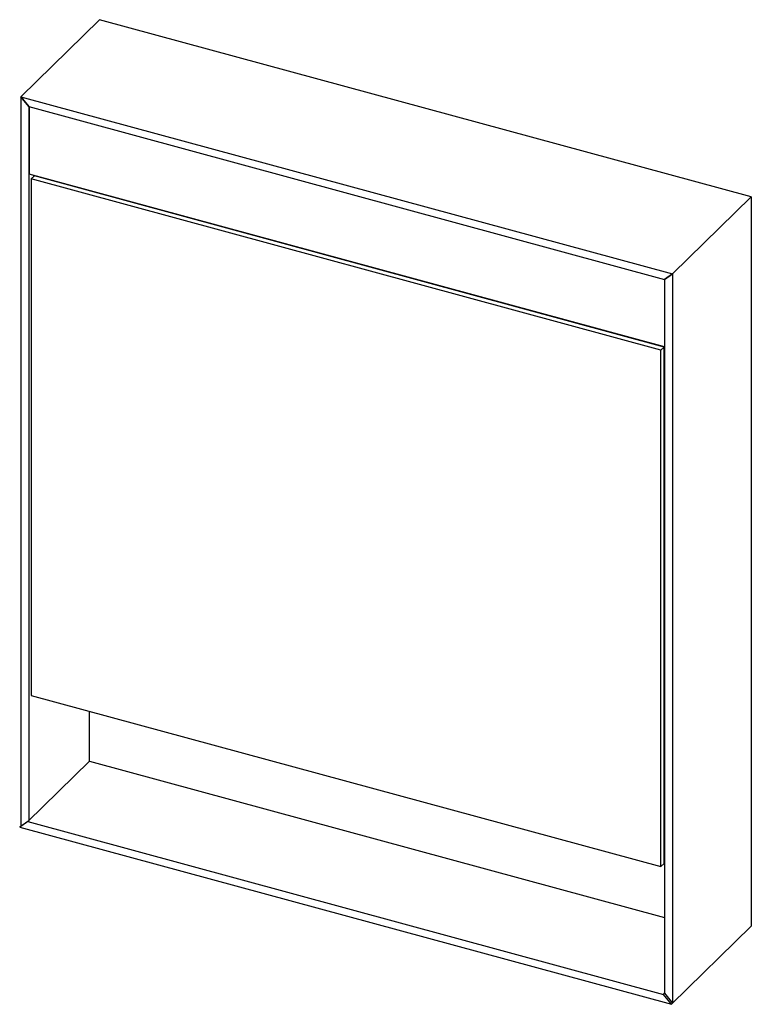
# Paper-space layout '_Trimetrisch' of a CAD drawing. Units: millimetres. Extents: x 0 to 645, y -157 to 711.
import ezdxf

# ---------------------------------------------------------------- set-up
doc = ezdxf.new("R2010")
doc.units = ezdxf.units.MM

psp = doc.layouts.new('_Trimetrisch')

# ---------------------------------------------------------------- linework, layer by layer
at = {"color": 7, "linetype": 'Continuous', "lineweight": 25}
for p, q in [((70, 711.2), (0.47, 643.33)), ((644.88, 554.96), (70, 711.2)), ((70, 711.2), (70, 711.2)), ((0.47, 643.33), (7.54, 634.55)), ((0.47, 643.33), (575.34, 487.09)), ((7.54, 634.55), (0.47, 643.33)), ((0.47, 643.33), (0.47, 0.46)), ((7.54, 634.55), (568.26, 482.16)), ((7.54, 634.55), (7.54, 5.39)), ((8.01, 634.42), (8.01, 575)), ((568.26, 422.74), (8.01, 575)), ((9.73, 570.8), (12.53, 573.53)), ((11.74, 573.99), (11.74, 572.77)), ((567.94, 422.58), (12.53, 573.53)), ((565.14, 419.85), (9.73, 570.8)), ((9.73, 570.8), (9.73, 115.65)), ((25.89, 569.9), (25.89, 570.14)), ((575.34, 487.09), (644.88, 554.96)), ((575.34, 487.09), (644.88, 554.96)), ((644.88, 554.96), (644.88, 554.96)), ((644.88, 554.96), (644.88, -87.91)), ((568.26, 482.16), (575.34, 487.09)), ((575.34, 487.09), (568.26, 482.16)), ((575.34, 487.09), (575.34, -155.78)), ((568.26, 482.16), (568.26, -147)), ((558.31, 425.44), (558.31, 425.2)), ((565.14, 419.85), (567.94, 422.58)), ((565.14, -35.3), (565.14, 419.85)), ((567.94, -32.57), (567.94, 422.58)), ((567.94, 422.58), (567.94, -32.57)), ((567.94, 422.58), (567.94, 422.58)), ((9.73, 115.65), (565.14, -35.3)), ((61.21, 57.77), (61.21, 101.65)), ((61.21, 57.77), (6.61, 4.48)), ((61.21, 57.77), (568.26, -80.03)), ((6.61, 4.48), (-0.47, -0.46)), ((0.47, 0.46), (-0.47, -0.46)), ((0.47, 0.46), (7.54, 5.39)), ((6.61, 4.48), (567.33, -147.91)), ((-0.47, -0.46), (574.41, -156.69)), ((565.14, -35.3), (567.94, -32.57)), ((567.94, -30.24), (568.26, -30.33)), ((574.41, -156.69), (644.88, -87.91)), ((567.33, -147.91), (568.26, -147)), ((568.26, -147), (575.34, -155.78)), ((574.41, -156.69), (567.33, -147.91))]:
    psp.add_line(p, q, dxfattribs=at)

doc.saveas('drawing.dxf')
